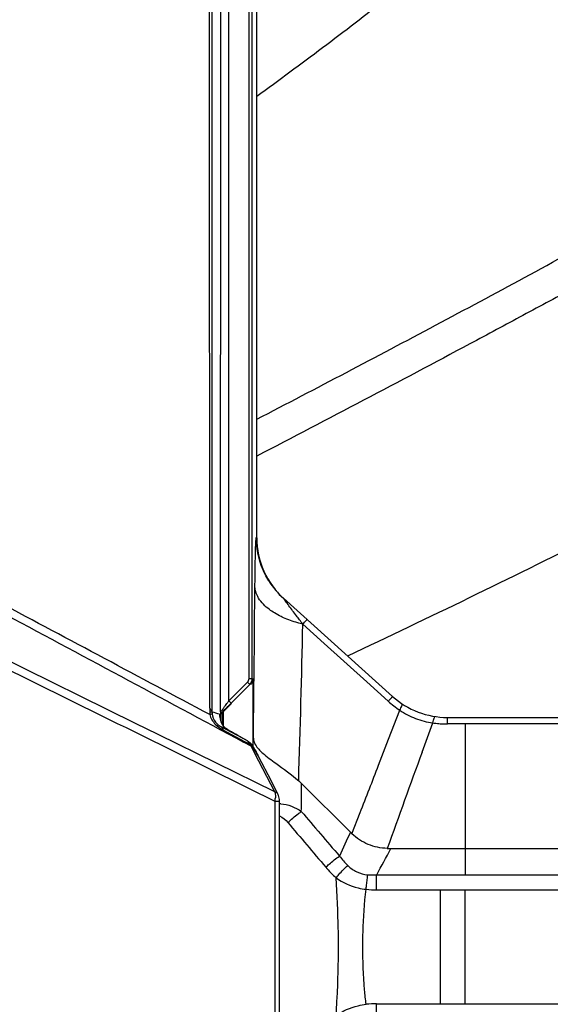
# Model space of a CAD drawing. Units: millimetres. Extents: x 6 to 2529, y -3 to 1779.
# Drawn here: x 1054 to 1086, y 866 to 926 of the extents above; entities that cross this region are included whole.
import ezdxf

# ---------------------------------------------------------------- set-up
doc = ezdxf.new("R2010")
doc.units = ezdxf.units.MM

msp = doc.modelspace()

# ---------------------------------------------------------------- linework, layer by layer
at = {"color": 7, "linetype": 'Continuous'}
for p, q in [((1065.681, 884.113), (1065.672, 956.698)), ((1065.831, 883.874), (1065.826, 956.699)), ((1066.351, 883.883), (1066.354, 956.383)), ((1066.85, 884.564), (1066.854, 956.382)), ((1068.555, 894.509), (1068.555, 954.959)), ((1068.079, 885.916), (1068.079, 952.43)), ((1068.279, 885.916), (1068.279, 952.43)), ((1068.524, 894.536), (1068.555, 894.509)), ((1068.384, 885.916), (1068.442, 891.546)), ((1076.831, 884.833), (1070.179, 890.82)), ((1072.664, 888.068), (1071.362, 889.244)), ((1075.267, 885.716), (1072.664, 888.068)), ((1052.587, 887.414), (1061.143, 883.205)), ((1068.079, 885.916), (1068.279, 885.916)), ((1068.31, 885.916), (1068.31, 881.816)), ((1068.381, 885.561), (1068.384, 885.916)), ((1066.85, 884.564), (1067.991, 885.704)), ((1066.992, 884.423), (1068.132, 885.563)), ((1067.991, 885.704), (1068.132, 885.563)), ((1068.347, 882.276), (1068.378, 885.349)), ((1068.378, 885.349), (1068.381, 885.561)), ((1076.569, 884.539), (1075.267, 885.716)), ((1065.681, 884.113), (1065.681, 883.872)), ((1067.01, 884.405), (1066.382, 883.778)), ((1066.85, 884.564), (1066.992, 884.423)), ((1066.323, 883.439), (1066.362, 883.433)), ((1066.354, 883.821), (1066.352, 883.847)), ((1066.357, 883.799), (1066.362, 883.798)), ((1066.362, 883.433), (1066.362, 883.798)), ((1066.44, 883.836), (1066.44, 883.13)), ((1066.51, 883.906), (1066.51, 883.033)), ((1076.592, 882.231), (1077.269, 883.995)), ((1080.176, 883.549), (1093.343, 883.549)), ((1080.176, 883.149), (1080.176, 883.549)), ((1061.143, 883.205), (1062.524, 882.526)), ((1066.365, 882.992), (1066.628, 882.923)), ((1066.365, 882.992), (1067.961, 882.134)), ((1078.631, 881.424), (1079.287, 883.215)), ((1092.543, 883.149), (1080.176, 883.149)), ((1081.257, 883.149), (1081.257, 875.549)), ((1062.524, 882.526), (1069.631, 879.029)), ((1066.493, 882.793), (1067.803, 882.09)), ((1075.976, 880.632), (1076.592, 882.231)), ((1067.873, 881.97), (1067.769, 882.025)), ((1067.803, 882.09), (1067.907, 882.034)), ((1068.098, 881.849), (1067.873, 881.97)), ((1067.907, 882.034), (1068.09, 881.936)), ((1067.926, 882.155), (1067.961, 882.134)), ((1068.213, 881.787), (1068.098, 881.849)), ((1068.213, 881.787), (1068.281, 881.654)), ((1068.281, 881.654), (1068.667, 880.903)), ((1068.377, 881.704), (1068.443, 881.574)), ((1068.443, 881.574), (1068.509, 881.445)), ((1068.509, 881.445), (1068.574, 881.316)), ((1068.574, 881.316), (1068.615, 881.238)), ((1068.635, 881.198), (1068.615, 881.238)), ((1068.615, 881.238), (1068.641, 881.187)), ((1068.641, 881.187), (1069.423, 879.672)), ((1068.667, 880.903), (1069.631, 879.029)), ((1069.423, 879.672), (1069.744, 879.05)), ((1071.288, 879.518), (1074.26, 876.547)), ((1069.744, 879.05), (1069.84, 878.864)), ((1069.652, 878.439), (1069.945, 878.439)), ((1069.652, 878.439), (1069.652, 860.659)), ((1069.945, 860.682), (1069.945, 878.439)), ((1074.355, 876.453), (1074.856, 877.738)), ((1076.731, 875.549), (1201.847, 875.549)), ((1081.257, 875.549), (1081.257, 873.942)), ((1075.861, 873.942), (1201.847, 873.942)), ((1075.861, 873.024), (1075.861, 873.942)), ((1075.861, 873.024), (1201.847, 873.024)), ((1079.757, 866.074), (1079.757, 873.024)), ((1081.257, 866.074), (1081.257, 873.024)), ((1075.861, 866.074), (1201.847, 866.074)), ((1075.861, 865.157), (1075.861, 866.074))]:
    msp.add_line(p, q, dxfattribs=at)
for centre, radius, start, end in [((1073.545, 894.554), 5.028, 212.0504, 227.96394), ((24.064, 912.271), 1047.551, 358.217599, 358.740482), ((1080.176, 888.549), 5, 228.01279, 270), ((1050.534, 900.347), 22.896, 313.92141, 314.53539), ((1028.657, 911.756), 46.883, 323.91791, 324.31305), ((1032.586, 918.669), 48.544, 314.4688, 314.66206), ((1021.669, 929.719), 64.078, 314.65989, 314.83005), ((1012.567, 923.348), 66.715, 324.28835, 324.45566), ((1015.971, 935.456), 72.163, 314.82695, 314.99283), ((1080.592, 888.993), 6.002, 227.90881, 232.08854), ((1080.559, 888.945), 5.943, 232.04872, 236.38327), ((1067.146, 883.872), 1.465, 180.01326, 185.91223), ((1058.918, 859.405), 25.427, 73.15769, 74.2237), ((1066.799, 883.874), 0.968, 180.0152, 185.9802), ((1069.027, 883.979), 2.678, 182.05734, 182.81913), ((1060.482, 890.017), 8.555, 313.37696, 313.92433), ((1079.903, 887.809), 4.635, 235.36409, 248.86636), ((1079.899, 887.799), 4.624, 248.87179, 262.39144), ((1072.231, 890.799), 9.665, 234.57034, 236.95653), ((1080.162, 889.067), 5.916, 261.49477, 262.50221), ((1080.181, 889.219), 6.07, 262.51118, 265.75915), ((1080.179, 889.157), 6.008, 265.73004, 269.97129), ((1125.373, 986.861), 119.428, 241.04776, 241.21146), ((1071.827, 888.937), 7.824, 239.52485, 240.09044), ((1067.777, 881.352), 0.663, 56.77332, 61.84708), ((1067.814, 881.409), 0.595, 50.69719, 56.79379), ((1067.476, 881.253), 1.007, 31.73815, 46.47454), ((1068.948, 882.023), 0.772, 191.48943, 194.67288), ((1068.898, 882.01), 0.721, 194.67269, 197.98992), ((1067.861, 881.407), 0.567, 34.05263, 38.93585), ((1067.45, 881.237), 1.038, 26.73054, 31.73633), ((1063.447, 878.592), 5.806, 27.10876, 28.61998), ((1062.789, 878.253), 6.546, 26.62603, 27.12677), ((2109.376, 504.573), 1097.476, 159.917042, 160.243074), ((11.692, 1290.956), 1140.643, 338.760499, 338.916334), ((1068.433, 876.665), 4.037, 44.9892, 48.49764), ((1068.451, 878.743), 1.239, 348.63341, 355.5668), ((1068.953, 878.42), 0.993, 21.8077, 27.32238), ((1068.936, 878.415), 1.01, 2.10263, 21.72541), ((1068.475, 878.738), 1.215, 345.7567, 348.63522), ((1069.89, 876.391), 1.895, 86.02081, 88.36311), ((1592.52, 1316.594), 682.408, 220.08907, 220.389328), ((1287.708, 778.128), 235.045, 155.24597, 155.63664), ((1078.893, 881.179), 6.552, 224.99945, 226.16595), ((792.946, 1028.115), 322.197, 331.41204, 331.73706), ((1076.731, 882.606), 7.057, 268.15338, 270.00119), ((1078.007, 878.869), 6.888, 220.35346, 227.92809), ((1075.641, 878.615), 4.679, 265.93928, 272.69285), ((1075.858, 879.109), 6.085, 263.93525, 270.02869), ((1075.86, 859.955), 6.119, 89.98825, 96.04777)]:
    msp.add_arc(centre, radius, start, end, dxfattribs=at)
msp.add_ellipse((1073.555, 894.508), major_axis=(-3.717, 3.346), ratio=0.999724, start_param=0.732678, end_param=1.570796, dxfattribs=at)
for points, knots in [([(1068.557, 921.469), (1069.898, 922.451), (1071.904, 923.932), (1074.554, 925.941), (1076.517, 927.479), (1078.454, 929.052), (1080.295, 930.74), (1081.92, 932.648), (1083.172, 934.826), (1083.989, 937.198), (1084.438, 939.66), (1084.647, 942.149), (1084.75, 945.475), (1084.758, 949.634), (1084.757, 954.625), (1084.757, 959.615), (1084.758, 966.269), (1084.758, 974.587), (1084.758, 984.568), (1084.757, 991.222), (1084.757, 994.549)], [0, 0, 0, 0, 0.062466, 0.093698, 0.124931, 0.156172, 0.187419, 0.218677, 0.249943, 0.2812, 0.312465, 0.343721, 0.374973, 0.437475, 0.499978, 0.562481, 0.624984, 0.749989, 0.874995, 1, 1, 1, 1]), ([(1110.703, 935.806), (1110.7, 935.193), (1110.658, 934.273), (1110.584, 933.048), (1110.503, 932.131), (1110.36, 931.222), (1110.157, 930.324), (1109.926, 929.433), (1109.678, 928.546), (1109.39, 927.672), (1108.93, 926.535), (1108.237, 925.165), (1107.269, 923.6), (1106.174, 922.12), (1104.929, 920.766), (1103.591, 919.506), (1102.163, 918.347), (1100.661, 917.29), (1099.126, 916.282), (1097.572, 915.304), (1096, 914.355), (1093.884, 913.124), (1091.76, 911.906), (1089.617, 910.724), (1088.009, 909.838), (1086.398, 908.957), (1084.242, 907.798), (1080.47, 905.766), (1075.062, 902.902), (1070.725, 900.63), (1068.555, 899.498)], [0, 0, 0, 0, 0.0313, 0.046971, 0.062625, 0.078257, 0.09391, 0.109583, 0.125241, 0.140877, 0.156519, 0.187813, 0.219083, 0.250346, 0.281596, 0.312853, 0.344087, 0.37533, 0.406566, 0.4378, 0.469034, 0.500268, 0.562734, 0.593968, 0.625202, 0.656435, 0.687668, 0.750135, 0.875067, 1, 1, 1, 1]), ([(1068.555, 901.75), (1070.376, 902.699), (1074.015, 904.603), (1079.459, 907.485), (1084.885, 910.401), (1089.389, 912.866), (1092.965, 914.884), (1095.625, 916.438), (1098.245, 918.059), (1100.802, 919.782), (1103.18, 921.756), (1105.235, 924.074), (1106.869, 926.707), (1107.63, 928.632), (1107.92, 929.619)], [0, 0, 0, 0, 0.124955, 0.249912, 0.374869, 0.499826, 0.562308, 0.624787, 0.687268, 0.749787, 0.812289, 0.874832, 0.937407, 1, 1, 1, 1]), ([(1133.355, 915.595), (1130.917, 914.353), (1126.033, 911.882), (1119.887, 908.874), (1114.934, 906.544), (1109.952, 904.274), (1103.697, 901.498), (1096.223, 898.096), (1088.853, 894.477), (1081.503, 890.819), (1076.562, 888.464), (1074.088, 887.292)], [0, 0, 0, 0, 0.124984, 0.249979, 0.312481, 0.374991, 0.500023, 0.625026, 0.75001, 0.875003, 1, 1, 1, 1]), ([(1068.442, 891.546), (1068.446, 891.938), (1068.453, 892.503), (1068.466, 893.213), (1068.475, 893.661), (1068.487, 894.008), (1068.493, 894.315), (1068.512, 894.408), (1068.512, 894.548), (1068.524, 894.536)], [0, 0, 0, 0, 0.393246, 0.564807, 0.714296, 0.83702, 0.928137, 0.983337, 1, 1, 1, 1]), ([(1068.66, 890.837), (1068.627, 890.894), (1068.511, 891.113), (1068.448, 891.363), (1068.442, 891.546)], [0, 0, 0, 0, 0.26359, 1, 1, 1, 1]), ([(1069.625, 889.929), (1069.52, 889.993), (1069.152, 890.24), (1068.824, 890.562), (1068.66, 890.837)], [0, 0, 0, 0, 0.278492, 1, 1, 1, 1]), ([(1070.97, 889.76), (1070.893, 889.861), (1070.739, 890.065), (1070.528, 890.344), (1070.317, 890.623), (1070.259, 890.706), (1070.163, 890.834), (1070.179, 890.82)], [0, 0, 0, 0, 0.287806, 0.570267, 0.838098, 0.952272, 1, 1, 1, 1]), ([(1070.18, 889.639), (1070.131, 889.661), (1069.941, 889.749), (1069.757, 889.848), (1069.625, 889.929)], [0, 0, 0, 0, 0.258786, 1, 1, 1, 1]), ([(1071.362, 889.244), (1071.257, 889.27), (1070.855, 889.375), (1070.461, 889.514), (1070.18, 889.639)], [0, 0, 0, 0, 0.260422, 1, 1, 1, 1]), ([(1071.362, 889.244), (1071.398, 889.284), (1071.459, 889.353), (1071.533, 889.434), (1071.574, 889.482), (1071.598, 889.505), (1071.604, 889.519), (1071.617, 889.526), (1071.615, 889.527)], [0, 0, 0, 0, 0.420174, 0.736893, 0.850884, 0.933309, 0.983221, 1, 1, 1, 1]), ([(1076.569, 884.539), (1076.606, 884.58), (1076.67, 884.652), (1076.746, 884.735), (1076.788, 884.785), (1076.814, 884.81), (1076.82, 884.824), (1076.833, 884.831), (1076.831, 884.833)], [0, 0, 0, 0, 0.419479, 0.736362, 0.850539, 0.93314, 0.983174, 1, 1, 1, 1]), ([(1065.681, 884.113), (1065.7, 884.088), (1065.732, 884.041), (1065.783, 883.984), (1065.825, 883.933), (1065.83, 883.891), (1065.831, 883.87)], [0, 0, 0, 0, 0.325782, 0.584414, 0.786483, 1, 1, 1, 1]), ([(1066.351, 883.883), (1066.353, 883.882), (1066.359, 883.895), (1066.373, 883.907), (1066.393, 883.936), (1066.429, 883.982), (1066.481, 884.054), (1066.525, 884.112), (1066.547, 884.144)], [0, 0, 0, 0, 0.025693, 0.094164, 0.197852, 0.32831, 0.642584, 1, 1, 1, 1]), ([(1077.269, 883.995), (1077.317, 884.083), (1077.378, 884.202), (1077.422, 884.323), (1077.426, 884.373), (1077.416, 884.38)], [0, 0, 0, 0, 0.712834, 0.910807, 1, 1, 1, 1]), ([(1065.831, 883.874), (1065.817, 883.871), (1065.767, 883.876), (1065.717, 883.872), (1065.681, 883.872)], [0, 0, 0, 0, 0.274798, 1, 1, 1, 1]), ([(1065.836, 883.773), (1065.835, 883.768), (1065.82, 883.758), (1065.774, 883.74), (1065.725, 883.729), (1065.689, 883.721)], [0, 0, 0, 0, 0.097473, 0.296728, 1, 1, 1, 1]), ([(1065.689, 883.721), (1065.742, 883.506), (1065.973, 883.128), (1066.32, 882.885), (1066.493, 882.793)], [0, 0, 0, 0, 0.531544, 1, 1, 1, 1]), ([(1065.836, 883.773), (1065.855, 883.593), (1065.982, 883.273), (1066.239, 883.059), (1066.365, 882.992)], [0, 0, 0, 0, 0.559515, 1, 1, 1, 1]), ([(1066.285, 883.741), (1066.285, 883.616), (1066.316, 883.366), (1066.427, 883.133), (1066.506, 883.038)], [0, 0, 0, 0, 0.502172, 1, 1, 1, 1]), ([(1066.357, 883.799), (1066.355, 883.799), (1066.356, 883.81), (1066.354, 883.815), (1066.354, 883.821)], [0, 0, 0, 0, 0.263699, 1, 1, 1, 1]), ([(1079.287, 883.216), (1079.3, 883.271), (1079.324, 883.368), (1079.364, 883.494), (1079.392, 883.565), (1079.423, 883.607), (1079.435, 883.605)], [0, 0, 0, 0, 0.404751, 0.713724, 0.911656, 1, 1, 1, 1]), ([(1066.365, 882.992), (1066.382, 882.983), (1066.447, 882.934), (1066.482, 882.853), (1066.493, 882.793)], [0, 0, 0, 0, 0.233225, 1, 1, 1, 1]), ([(1066.506, 883.038), (1066.516, 883.026), (1066.553, 882.984), (1066.595, 882.947), (1066.628, 882.923)], [0, 0, 0, 0, 0.274603, 1, 1, 1, 1]), ([(1067.56, 882.358), (1067.431, 882.43), (1067.232, 882.545), (1067.029, 882.652), (1066.961, 882.697)], [0, 0, 0, 0, 0.646068, 1, 1, 1, 1]), ([(1068.17, 881.983), (1068.183, 881.972), (1068.194, 881.948), (1068.196, 881.924), (1068.196, 881.917)], [0, 0, 0, 0, 0.713807, 1, 1, 1, 1]), ([(1068.377, 881.704), (1068.373, 881.715), (1068.353, 881.723), (1068.336, 881.724), (1068.33, 881.725)], [0, 0, 0, 0, 0.661215, 1, 1, 1, 1]), ([(1068.375, 882.104), (1068.386, 882.066), (1068.444, 881.905), (1068.543, 881.761), (1068.628, 881.66)], [0, 0, 0, 0, 0.226131, 1, 1, 1, 1]), ([(1068.817, 881.459), (1068.852, 881.425), (1069.009, 881.281), (1069.177, 881.148), (1069.308, 881.048)], [0, 0, 0, 0, 0.228426, 1, 1, 1, 1]), ([(1069.308, 881.048), (1069.439, 880.948), (1070.048, 880.507), (1070.668, 880.077), (1071.108, 879.688)], [0, 0, 0, 0, 0.218817, 1, 1, 1, 1]), ([(1069.645, 879.022), (1069.655, 878.994), (1069.688, 878.872), (1069.694, 878.743), (1069.686, 878.647)], [0, 0, 0, 0, 0.234328, 1, 1, 1, 1]), ([(1069.646, 879), (1069.668, 878.995), (1069.741, 878.974), (1069.81, 878.924), (1069.835, 878.875)], [0, 0, 0, 0, 0.291162, 1, 1, 1, 1]), ([(1070.448, 877.139), (1070.648, 877.324), (1070.918, 877.551), (1071.201, 877.761), (1071.267, 877.807)], [0, 0, 0, 0, 0.773101, 1, 1, 1, 1]), ([(1076.504, 875.553), (1076.109, 875.566), (1075.314, 875.727), (1074.64, 876.18), (1074.355, 876.453)], [0, 0, 0, 0, 0.500036, 1, 1, 1, 1]), ([(1072.758, 874.409), (1072.825, 874.472), (1073.094, 874.71), (1073.374, 874.937), (1073.594, 875.089)], [0, 0, 0, 0, 0.256234, 1, 1, 1, 1]), ([(1073.392, 873.756), (1073.446, 873.826), (1073.666, 874.094), (1073.907, 874.346), (1074.104, 874.512)], [0, 0, 0, 0, 0.256097, 1, 1, 1, 1]), ([(1074.104, 874.512), (1074.265, 874.356), (1074.635, 874.083), (1075.084, 873.965), (1075.31, 873.948)], [0, 0, 0, 0, 0.497322, 1, 1, 1, 1]), ([(1075.215, 873.058), (1075.225, 873.137), (1075.259, 873.434), (1075.29, 873.731), (1075.31, 873.948)], [0, 0, 0, 0, 0.267852, 1, 1, 1, 1]), ([(1073.392, 873.756), (1073.789, 873.47), (1074.404, 873.185), (1075.05, 873.075), (1075.215, 873.058)], [0, 0, 0, 0, 0.746964, 1, 1, 1, 1]), ([(1073.534, 869.6), (1073.533, 869.949), (1073.518, 871.335), (1073.451, 872.72), (1073.392, 873.756)], [0, 0, 0, 0, 0.25134, 1, 1, 1, 1]), ([(1075.015, 869.598), (1075.016, 869.889), (1075.035, 871.044), (1075.12, 872.199), (1075.215, 873.058)], [0, 0, 0, 0, 0.251853, 1, 1, 1, 1]), ([(1073.392, 865.342), (1073.412, 865.694), (1073.49, 867.112), (1073.535, 868.532), (1073.534, 869.6)], [0, 0, 0, 0, 0.248193, 1, 1, 1, 1]), ([(1075.215, 866.04), (1075.183, 866.333), (1075.067, 867.515), (1075.014, 868.704), (1075.015, 869.598)], [0, 0, 0, 0, 0.24754, 1, 1, 1, 1]), ([(1073.392, 865.342), (1073.789, 865.629), (1074.404, 865.913), (1075.05, 866.023), (1075.215, 866.04)], [0, 0, 0, 0, 0.747009, 1, 1, 1, 1])]:
    msp.add_open_spline(points, degree=3, knots=knots, dxfattribs=at)
for points in [[(1069.284, 891.886), (1068.797, 892.665), (1068.524, 893.618), (1068.524, 894.536)], [(1067.769, 882.025), (1062.784, 884.701), (1057.8, 887.378), (1052.816, 890.055)], [(1065.689, 883.721), (1061.408, 886.005), (1057.127, 888.29), (1052.847, 890.577)], [(1071.362, 889.244), (1071.231, 889.416), (1071.101, 889.588), (1070.97, 889.76)], [(1052.579, 886.881), (1058.271, 884.069), (1063.962, 881.255), (1069.652, 878.439)], [(1067.991, 885.704), (1068.045, 885.758), (1068.079, 885.84), (1068.079, 885.916)], [(1068.132, 885.563), (1068.222, 885.653), (1068.279, 885.789), (1068.279, 885.916)], [(1068.314, 885.916), (1068.314, 885.789), (1068.258, 885.653), (1068.167, 885.563)], [(1068.347, 882.276), (1068.35, 882.218), (1068.359, 882.16), (1068.375, 882.104)], [(1067.961, 882.134), (1068.037, 882.094), (1068.107, 882.042), (1068.17, 881.983)], [(1067.961, 882.134), (1068.006, 882.11), (1068.042, 882.067), (1068.064, 882.021)], [(1068.064, 882.021), (1068.076, 881.994), (1068.084, 881.965), (1068.09, 881.936)], [(1068.196, 881.917), (1068.196, 881.901), (1068.194, 881.885), (1068.191, 881.869)], [(1068.191, 881.869), (1068.232, 881.839), (1068.27, 881.803), (1068.302, 881.763)], [(1068.305, 881.704), (1068.277, 881.734), (1068.246, 881.762), (1068.213, 881.787)], [(1068.396, 881.596), (1068.367, 881.633), (1068.338, 881.67), (1068.305, 881.704)], [(1068.33, 881.725), (1068.407, 881.611), (1068.477, 881.493), (1068.543, 881.373)], [(1068.628, 881.66), (1068.687, 881.589), (1068.751, 881.523), (1068.817, 881.459)], [(1068.615, 881.238), (1068.55, 881.362), (1068.48, 881.484), (1068.396, 881.596)], [(1071.267, 877.807), (1071.274, 878.377), (1071.282, 878.948), (1071.288, 879.518)], [(1070.022, 878.281), (1070.465, 878.25), (1070.905, 878.065), (1071.267, 877.807)], [(1069.947, 877.541), (1070.143, 877.454), (1070.31, 877.303), (1070.448, 877.139)], [(1071.267, 877.807), (1072.043, 876.901), (1072.819, 875.995), (1073.594, 875.089)], [(1073.594, 875.089), (1073.75, 874.885), (1073.92, 874.691), (1074.104, 874.512)]]:
    msp.add_open_spline(points, degree=3, dxfattribs=at)

doc.saveas('drawing.dxf')
